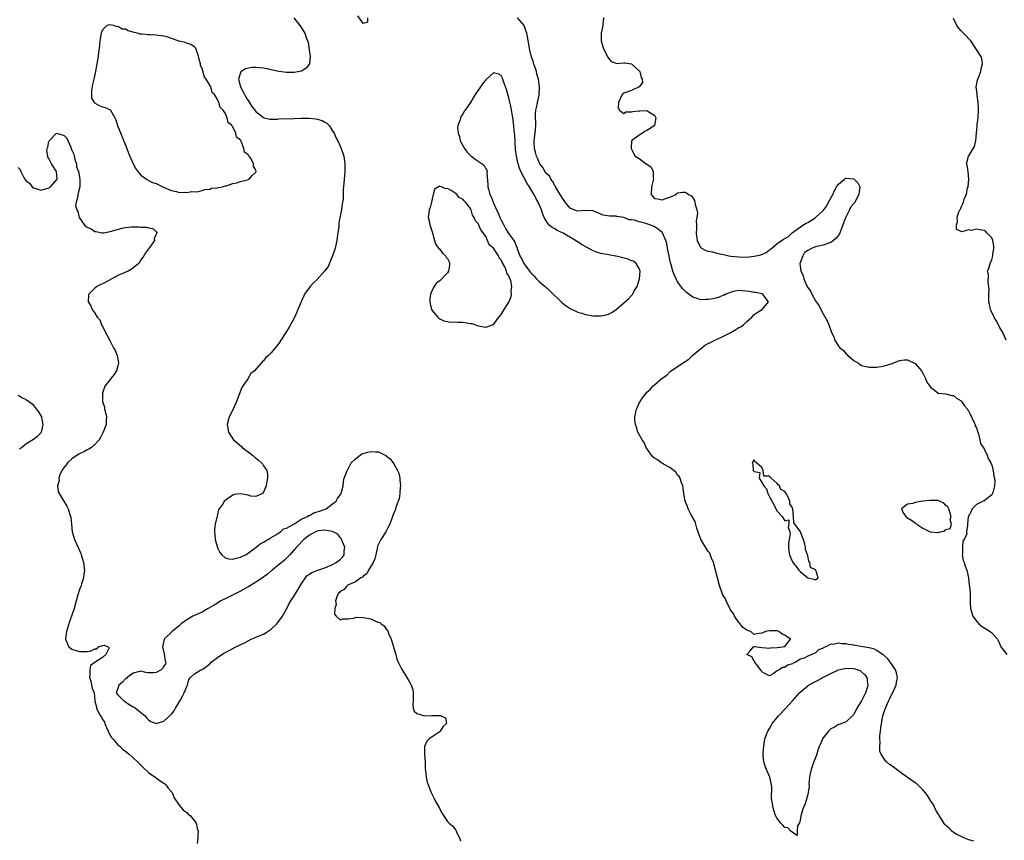
# Model space of a CAD drawing. Units: inches. Extents: x 2574000 to 2577000, y 1536000 to 1539000.
# Drawn here: x 2574351 to 2574608, y 1537077 to 1537291 of the extents above; entities that cross this region are included whole.
import ezdxf

# ---------------------------------------------------------------- set-up
doc = ezdxf.new("R2010")
doc.units = ezdxf.units.IN
doc.header["$MEASUREMENT"] = 0
doc.layers.add('LD25741536_2ft', color=125, linetype='Continuous')

msp = doc.modelspace()

# ---------------------------------------------------------------- linework, layer by layer
at = {"layer": 'LD25741536_2ft'}
for points, elevation in [([(2574422.93, 1537291), (2574424.5, 1537289), (2574424.69, 1537288.69), (2574425, 1537288.22), (2574425.74, 1537287), (2574426.12, 1537285.88), (2574426.6, 1537284.6), (2574427, 1537282), (2574427.12, 1537281), (2574426.95, 1537279), (2574426.08, 1537277.92), (2574424.86, 1537277.14), (2574424.34, 1537277), (2574423, 1537276.81), (2574422.82, 1537276.82), (2574421, 1537276.8), (2574418.99, 1537277.01), (2574417, 1537277.51), (2574416.38, 1537277.62), (2574415, 1537277.93), (2574413.99, 1537277.99), (2574413, 1537278.11), (2574411.92, 1537278.08), (2574410.28, 1537277.72), (2574409.12, 1537277), (2574409, 1537276.82), (2574408.42, 1537275), (2574409, 1537273), (2574409.72, 1537271.72), (2574410.03, 1537271), (2574410.37, 1537270.37), (2574411, 1537269.48), (2574411.3, 1537269), (2574411.93, 1537267.93), (2574412.74, 1537267), (2574413, 1537266.65), (2574415, 1537265.04), (2574415.19, 1537265), (2574416.63, 1537264.63), (2574417, 1537264.62), (2574418.65, 1537264.65), (2574419, 1537264.7), (2574423, 1537264.78), (2574424.84, 1537264.84), (2574426.85, 1537264.85), (2574428.68, 1537264.68), (2574429, 1537264.58), (2574430.27, 1537264.27), (2574431, 1537263.81), (2574431.55, 1537263.55), (2574432.15, 1537263), (2574433, 1537261.59), (2574433.39, 1537261), (2574433.87, 1537259.87), (2574434.36, 1537259), (2574435, 1537257.54), (2574435.26, 1537257), (2574435.93, 1537255), (2574436.21, 1537253), (2574436.18, 1537252.18), (2574436.18, 1537251), (2574435.95, 1537247.94), (2574435.78, 1537246.22), (2574435.77, 1537245), (2574435.73, 1537243.73), (2574435.63, 1537243), (2574435.51, 1537242.49), (2574435.31, 1537241), (2574434.91, 1537239), (2574434.63, 1537237.37), (2574434.6, 1537236.6), (2574434.41, 1537235), (2574434.23, 1537233.77), (2574434.14, 1537233), (2574433.67, 1537231), (2574433.52, 1537230.48), (2574432.95, 1537229), (2574431.82, 1537226.18), (2574430.98, 1537225.02), (2574429, 1537222.82), (2574428.07, 1537221.93), (2574427.16, 1537221), (2574425.72, 1537219), (2574425.48, 1537218.52), (2574425, 1537217.43), (2574424.8, 1537217), (2574423.98, 1537215), (2574423.72, 1537214.28), (2574423, 1537212.71), (2574421.65, 1537210.35), (2574421, 1537209.26), (2574420.81, 1537209), (2574419.52, 1537207), (2574419, 1537206.1), (2574418.06, 1537205), (2574417, 1537203.67), (2574416.28, 1537203), (2574415.58, 1537202.42), (2574415, 1537201.55), (2574414.66, 1537201.34), (2574414.38, 1537201), (2574412.62, 1537199), (2574411.71, 1537198.29), (2574410.86, 1537196.86), (2574409.36, 1537194.64), (2574407.91, 1537191), (2574407.04, 1537189), (2574406.04, 1537187), (2574405.52, 1537185), (2574405.88, 1537183), (2574406.26, 1537182.26), (2574407, 1537181.23), (2574407.14, 1537181), (2574409.24, 1537179.24), (2574409.46, 1537179), (2574411, 1537177.89), (2574412.08, 1537177), (2574413, 1537176.2), (2574413.71, 1537175.71), (2574414.47, 1537175), (2574414.71, 1537174.71), (2574415, 1537174.22), (2574415.84, 1537173), (2574416.05, 1537172.05), (2574416.06, 1537171), (2574415.87, 1537170.13), (2574415.71, 1537169), (2574415, 1537167.37), (2574414.73, 1537167), (2574413, 1537166.2), (2574411.68, 1537166.32), (2574411, 1537166.57), (2574409, 1537166.95), (2574407.3, 1537166.7), (2574407, 1537166.6), (2574405.58, 1537165.58), (2574405, 1537165.2), (2574404.87, 1537165.13), (2574404.74, 1537165), (2574404.42, 1537164.42), (2574403.4, 1537163), (2574403.25, 1537162.75), (2574403, 1537161.5), (2574402.87, 1537161.13), (2574402.84, 1537160.84), (2574402.39, 1537159), (2574402.21, 1537157.79), (2574402.21, 1537157), (2574402.32, 1537156.32), (2574402.39, 1537155), (2574402.95, 1537152.95), (2574403, 1537152.86), (2574403.57, 1537151.57), (2574404.09, 1537151), (2574405, 1537150.26), (2574405.92, 1537149.92), (2574407, 1537149.91), (2574407.86, 1537150.14), (2574409, 1537150.35), (2574410.27, 1537151), (2574411, 1537151.45), (2574413.04, 1537153), (2574414.12, 1537153.88), (2574415, 1537154.29), (2574415.41, 1537154.59), (2574416.21, 1537155), (2574417, 1537155.53), (2574418.19, 1537156.19), (2574419, 1537156.72), (2574419.45, 1537157), (2574420.2, 1537157.8), (2574421, 1537157.99), (2574422.87, 1537159), (2574423, 1537159.09), (2574423.16, 1537159.16), (2574425, 1537160.37), (2574426.55, 1537161), (2574426.77, 1537161.23), (2574427, 1537161.27), (2574428.08, 1537161.92), (2574429, 1537162.19), (2574429.58, 1537162.42), (2574431.32, 1537163), (2574433, 1537164.33), (2574433.97, 1537165), (2574434.27, 1537165.73), (2574435, 1537166.65), (2574435.23, 1537167), (2574435.33, 1537167.33), (2574435.75, 1537169), (2574435.89, 1537170.11), (2574436.07, 1537171), (2574436.7, 1537172.7), (2574436.79, 1537173), (2574436.88, 1537173.12), (2574437, 1537173.21), (2574437.89, 1537175), (2574439, 1537176.02), (2574440.67, 1537177.33), (2574441, 1537177.41), (2574442.21, 1537177.79), (2574443, 1537177.93), (2574444.17, 1537177.83), (2574445, 1537177.84), (2574446.71, 1537177), (2574446.91, 1537176.91), (2574448.06, 1537176.06), (2574449, 1537174.73), (2574449.98, 1537173), (2574450.29, 1537172.29), (2574450.52, 1537171), (2574450.57, 1537170.57), (2574450.7, 1537169), (2574450.65, 1537168.65), (2574450.6, 1537167), (2574450.42, 1537165.58), (2574450.15, 1537165), (2574449.57, 1537163.57), (2574449.33, 1537162.67), (2574449, 1537161.86), (2574448.74, 1537161.26), (2574448.67, 1537161), (2574448.49, 1537160.49), (2574447.92, 1537159), (2574447.64, 1537158.36), (2574446.87, 1537157), (2574445.6, 1537155), (2574444.76, 1537153.24), (2574444.7, 1537153), (2574444.65, 1537152.65), (2574444.31, 1537151), (2574444.05, 1537149.95), (2574443.64, 1537149), (2574442.37, 1537147), (2574441.92, 1537146.08), (2574441, 1537145.47), (2574440.79, 1537145.21), (2574440.38, 1537145), (2574439, 1537143.95), (2574437.2, 1537143.2), (2574436.82, 1537143), (2574436.02, 1537141.98), (2574435, 1537141.41), (2574434.81, 1537141.19), (2574434.54, 1537141), (2574434.08, 1537140.08), (2574433.79, 1537139), (2574433.94, 1537138.06), (2574433.57, 1537137), (2574433.52, 1537135.52), (2574433.92, 1537135), (2574435, 1537134.04), (2574435.72, 1537134.28), (2574437, 1537134.28), (2574438.45, 1537134.45), (2574439, 1537134.65), (2574439.29, 1537134.71), (2574441, 1537134.62), (2574443, 1537134.27), (2574444.37, 1537133.63), (2574445.32, 1537133.32), (2574445.7, 1537133), (2574446.5, 1537132.5), (2574447, 1537131.65), (2574447.36, 1537131.36), (2574447.66, 1537130.34), (2574448.27, 1537129), (2574448.91, 1537127), (2574449, 1537126.62), (2574449.52, 1537125), (2574449.78, 1537123.78), (2574450.1, 1537123), (2574451, 1537121.23), (2574451.13, 1537121), (2574451.87, 1537119.87), (2574452.41, 1537119), (2574453, 1537117.98), (2574453.38, 1537117.38), (2574453.53, 1537117), (2574453.92, 1537115.92), (2574454.06, 1537115), (2574454, 1537114), (2574454.05, 1537113), (2574453.99, 1537111.99), (2574454.08, 1537111), (2574454.27, 1537110.27), (2574455, 1537109.65), (2574456.99, 1537108.99), (2574458.91, 1537109.09), (2574459, 1537109.07), (2574461.06, 1537109.06), (2574461.28, 1537109), (2574462.47, 1537108.47), (2574462.71, 1537107), (2574461.82, 1537106.18), (2574461.12, 1537105), (2574461, 1537104.88), (2574460.55, 1537104.55), (2574459, 1537103.5), (2574458.18, 1537103), (2574457.61, 1537102.39), (2574456.96, 1537101.04), (2574456.99, 1537099), (2574457.13, 1537097), (2574457.19, 1537095.19), (2574457.25, 1537094.75), (2574457.4, 1537093), (2574457.73, 1537091.73), (2574457.97, 1537091), (2574458.72, 1537089), (2574459.48, 1537087.48), (2574459.71, 1537087), (2574460.91, 1537084.91), (2574461, 1537084.69), (2574461.58, 1537083.58), (2574463, 1537081.46), (2574463.44, 1537081), (2574464.29, 1537080.29), (2574465.17, 1537079.17), (2574465.26, 1537079), (2574465.46, 1537078.54), (2574466.23, 1537077), (2574466.42, 1537076.42)], 7330), ([(2574442.13, 1537291), (2574442.11, 1537289.89), (2574441, 1537289.59), (2574439.57, 1537291.57)], 7328), ([(2574600.32, 1537076.32), (2574599, 1537076.71), (2574598.15, 1537077), (2574597.41, 1537077.41), (2574597, 1537077.52), (2574595.93, 1537078.07), (2574595, 1537078.59), (2574594.47, 1537079), (2574593.77, 1537079.77), (2574593, 1537080.43), (2574592.72, 1537080.72), (2574591.32, 1537083), (2574591.21, 1537083.21), (2574591, 1537083.5), (2574590.45, 1537084.45), (2574589.8, 1537085.8), (2574589, 1537086.95), (2574588.23, 1537088.23), (2574587.64, 1537089), (2574587, 1537089.68), (2574585.67, 1537091), (2574585.36, 1537091.36), (2574585, 1537091.56), (2574584.18, 1537092.18), (2574581.83, 1537093.83), (2574581, 1537094.37), (2574580.13, 1537095), (2574579.5, 1537095.5), (2574578.31, 1537096.31), (2574577.56, 1537097), (2574577, 1537097.65), (2574576.12, 1537099), (2574575.83, 1537099.83), (2574575.76, 1537101), (2574575.88, 1537102.12), (2574575.79, 1537103), (2574575.79, 1537103.79), (2574575.94, 1537105), (2574576.09, 1537105.91), (2574576.19, 1537107), (2574576.47, 1537108.47), (2574576.59, 1537109), (2574576.69, 1537109.31), (2574577, 1537110.35), (2574577.19, 1537110.81), (2574577.25, 1537111), (2574577.41, 1537111.41), (2574578.15, 1537113), (2574578.45, 1537113.55), (2574579, 1537114.86), (2574579.06, 1537114.94), (2574580.05, 1537117), (2574580.19, 1537117.81), (2574580.43, 1537119), (2574580.19, 1537120.19), (2574579.9, 1537121), (2574579, 1537122.32), (2574577.9, 1537123.9), (2574577, 1537124.62), (2574576.82, 1537124.82), (2574576.52, 1537125), (2574575, 1537126.06), (2574574.4, 1537126.4), (2574573, 1537126.73), (2574571.36, 1537127), (2574569.37, 1537127.37), (2574569, 1537127.42), (2574567.64, 1537127.64), (2574567, 1537127.77), (2574565.79, 1537127.79), (2574565, 1537127.97), (2574563.63, 1537127.63), (2574563, 1537127.71), (2574561.7, 1537127), (2574561.18, 1537126.82), (2574561, 1537126.67), (2574559.76, 1537126.24), (2574559, 1537125.47), (2574558.07, 1537125), (2574557, 1537124.57), (2574556.06, 1537124.06), (2574555, 1537123.82), (2574553.85, 1537123), (2574553.21, 1537122.79), (2574553, 1537122.58), (2574551.73, 1537122.27), (2574551, 1537121.66), (2574550.4, 1537121.6), (2574549.54, 1537121), (2574549, 1537120.73), (2574547.95, 1537119.95), (2574547, 1537119.46), (2574545.93, 1537119.93), (2574545, 1537120.47), (2574544.85, 1537120.85), (2574543.69, 1537122.31), (2574543.21, 1537123), (2574543.17, 1537123.17), (2574543, 1537123.26), (2574542.36, 1537124.36), (2574541.09, 1537125), (2574541.87, 1537125.87), (2574542.81, 1537127), (2574543, 1537127.08), (2574543.06, 1537127.06), (2574545, 1537126.85), (2574545.13, 1537126.87), (2574547, 1537126.68), (2574547.29, 1537126.71), (2574549, 1537126.81), (2574550.36, 1537127), (2574551, 1537127.13), (2574552.52, 1537129), (2574551, 1537130.03), (2574550.31, 1537130.31), (2574549.42, 1537131), (2574549, 1537131.14), (2574547, 1537131.19), (2574545.93, 1537131), (2574545.3, 1537130.7), (2574545, 1537130.59), (2574543.6, 1537130.4), (2574543, 1537130.25), (2574542.14, 1537131), (2574541.29, 1537131.29), (2574541, 1537131.41), (2574540.08, 1537132.08), (2574539.39, 1537133), (2574539, 1537133.37), (2574537.9, 1537135), (2574537.59, 1537135.59), (2574536.79, 1537136.79), (2574536.7, 1537137), (2574535.67, 1537139), (2574535.49, 1537139.49), (2574535, 1537140.35), (2574534.78, 1537140.78), (2574534.69, 1537141), (2574533.97, 1537143), (2574533.42, 1537145), (2574532.93, 1537147), (2574532.4, 1537149), (2574531.9, 1537150.1), (2574531.4, 1537151.4), (2574531, 1537151.91), (2574529.28, 1537154.72), (2574529.12, 1537155), (2574529.1, 1537155.1), (2574529, 1537155.28), (2574528.06, 1537157.94), (2574527.65, 1537159.65), (2574527, 1537160.69), (2574526.91, 1537160.91), (2574526.84, 1537161), (2574526.61, 1537161.39), (2574525.78, 1537163), (2574525.59, 1537163.59), (2574525.01, 1537165), (2574524.69, 1537167), (2574524.49, 1537168.49), (2574524.44, 1537169), (2574523.99, 1537170.01), (2574523.67, 1537171), (2574523.47, 1537171.47), (2574523, 1537171.8), (2574522.53, 1537172.53), (2574521, 1537173.8), (2574519.33, 1537174.67), (2574519, 1537174.87), (2574518.76, 1537175), (2574517.76, 1537175.76), (2574517, 1537176.19), (2574516.57, 1537176.57), (2574516.21, 1537177), (2574515, 1537178.75), (2574514.85, 1537179), (2574514.29, 1537180.29), (2574513.78, 1537181), (2574513, 1537182.37), (2574512.67, 1537183), (2574512.31, 1537184.31), (2574512.02, 1537185), (2574511.88, 1537186.12), (2574511.87, 1537187), (2574512.17, 1537188.17), (2574512.34, 1537189), (2574512.53, 1537189.47), (2574513, 1537190.51), (2574513.2, 1537190.8), (2574513.3, 1537191), (2574513.9, 1537191.9), (2574514.81, 1537193.19), (2574515, 1537193.41), (2574515.89, 1537194.11), (2574516.6, 1537195), (2574517, 1537195.35), (2574519, 1537197.06), (2574520.19, 1537197.81), (2574521, 1537198.69), (2574521.21, 1537198.79), (2574521.38, 1537199), (2574524.33, 1537201), (2574525.95, 1537202.05), (2574527, 1537203.05), (2574529, 1537204.74), (2574530.28, 1537205.72), (2574531, 1537206.07), (2574531.59, 1537206.41), (2574532.77, 1537207), (2574533.18, 1537207.18), (2574535, 1537208.04), (2574536.91, 1537209), (2574538.23, 1537209.77), (2574539, 1537210.24), (2574539.52, 1537210.48), (2574540.27, 1537211), (2574541, 1537211.78), (2574542.4, 1537213), (2574543, 1537213.67), (2574543.77, 1537214.23), (2574545.14, 1537215), (2574546.73, 1537217), (2574545.86, 1537218.14), (2574545.29, 1537219), (2574545.07, 1537219.07), (2574543.4, 1537219.4), (2574543, 1537219.42), (2574541.7, 1537219.7), (2574539.85, 1537219.85), (2574539, 1537219.89), (2574537.64, 1537219.64), (2574537, 1537219.54), (2574535.65, 1537219), (2574535.25, 1537218.75), (2574535, 1537218.68), (2574533.84, 1537218.16), (2574533, 1537217.96), (2574532.21, 1537217.79), (2574531, 1537217.58), (2574530.41, 1537217.59), (2574529, 1537217.54), (2574528.15, 1537217.85), (2574527, 1537218.18), (2574525.93, 1537219), (2574525.39, 1537219.39), (2574525, 1537219.72), (2574524.36, 1537220.36), (2574523, 1537222.23), (2574522.62, 1537223), (2574522.11, 1537224.11), (2574521.83, 1537225), (2574521.36, 1537226.64), (2574521.18, 1537227.18), (2574520.72, 1537229.28), (2574520.38, 1537231), (2574520.18, 1537232.18), (2574519.92, 1537233), (2574519.06, 1537235), (2574519, 1537235.06), (2574517.92, 1537235.92), (2574517, 1537236.53), (2574516.08, 1537237), (2574514.49, 1537237.51), (2574513, 1537237.84), (2574511.75, 1537238.25), (2574511, 1537238.34), (2574510.36, 1537238.36), (2574509, 1537238.93), (2574507.21, 1537239.21), (2574507, 1537239.31), (2574505.31, 1537239.31), (2574503.59, 1537239.59), (2574503, 1537239.8), (2574502.2, 1537240.2), (2574500.77, 1537240.77), (2574499, 1537240.74), (2574498.79, 1537240.79), (2574497, 1537240.58), (2574496.73, 1537240.74), (2574495.96, 1537241), (2574495, 1537241.39), (2574493.72, 1537243), (2574493.43, 1537243.43), (2574493, 1537243.97), (2574492.43, 1537245), (2574491.47, 1537246.53), (2574491.21, 1537247), (2574491.16, 1537247.16), (2574491, 1537247.33), (2574490.42, 1537248.42), (2574489.94, 1537249), (2574489.67, 1537249.67), (2574489, 1537250.26), (2574488.43, 1537251), (2574487.93, 1537251.93), (2574487.09, 1537253), (2574487, 1537253.15), (2574486.48, 1537254.48), (2574486.25, 1537255), (2574485.99, 1537255.99), (2574485.68, 1537257), (2574485.64, 1537258.36), (2574485.6, 1537259), (2574485.67, 1537259.67), (2574485.87, 1537261), (2574486.01, 1537263), (2574486.02, 1537264.02), (2574485.95, 1537265), (2574485.92, 1537266.08), (2574486.03, 1537267), (2574486.38, 1537268.38), (2574486.45, 1537269), (2574486.9, 1537270.9), (2574487.02, 1537273), (2574486.72, 1537275), (2574486.33, 1537276.33), (2574486.19, 1537277), (2574485.53, 1537279), (2574485.41, 1537279.41), (2574484.85, 1537281.15), (2574484.42, 1537283), (2574484.19, 1537284.19), (2574483.88, 1537286.12), (2574483.68, 1537287), (2574483.5, 1537287.5), (2574483.04, 1537289), (2574483, 1537289.07), (2574481.25, 1537291)], 7328), ([(2574503.77, 1537291), (2574503.61, 1537290.39), (2574503.5, 1537289), (2574503.05, 1537287), (2574503.07, 1537285), (2574503.49, 1537283.49), (2574503.66, 1537283), (2574504.43, 1537281.57), (2574504.8, 1537280.8), (2574505, 1537280.55), (2574505.66, 1537279.66), (2574507, 1537279.23), (2574507.16, 1537279.16), (2574509, 1537279.34), (2574509.27, 1537279.27), (2574511.02, 1537279.02), (2574513, 1537277.19), (2574513.14, 1537277), (2574513.51, 1537275.51), (2574513.77, 1537275), (2574513.85, 1537274.15), (2574512.99, 1537273.01), (2574511, 1537272.07), (2574509, 1537271.35), (2574508.54, 1537271), (2574508.06, 1537269.94), (2574507.61, 1537269), (2574507.54, 1537267.54), (2574507.89, 1537267), (2574509, 1537266.12), (2574509.5, 1537266.5), (2574511, 1537266.54), (2574511.37, 1537266.63), (2574513, 1537266.82), (2574513.22, 1537266.78), (2574515, 1537266.86), (2574515.52, 1537266.48), (2574517, 1537265.62), (2574517.33, 1537265), (2574517.02, 1537263), (2574515.86, 1537262.14), (2574515, 1537261.69), (2574514.53, 1537261.47), (2574513.85, 1537261), (2574513, 1537260.47), (2574511.02, 1537259), (2574510.92, 1537257.08), (2574510.95, 1537256.95), (2574511.58, 1537255.58), (2574512, 1537255), (2574513, 1537254.35), (2574514.87, 1537253), (2574514.96, 1537252.96), (2574516.12, 1537252.12), (2574516.67, 1537251), (2574516.62, 1537249.38), (2574516.74, 1537249), (2574516.7, 1537248.7), (2574516.25, 1537247), (2574516.12, 1537245), (2574516.5, 1537244.5), (2574517, 1537243.95), (2574517.82, 1537243.82), (2574519, 1537243.55), (2574519.96, 1537243.96), (2574521, 1537244.3), (2574522.62, 1537245), (2574522.76, 1537245.24), (2574523, 1537245.43), (2574524.42, 1537245.58), (2574525, 1537245.59), (2574525.37, 1537245.37), (2574525.87, 1537245), (2574526.62, 1537244.62), (2574527, 1537244.11), (2574527.42, 1537243.42), (2574527.56, 1537243), (2574527.62, 1537242.38), (2574528.04, 1537241), (2574528.21, 1537240.21), (2574528.09, 1537239), (2574527.9, 1537238.11), (2574527.95, 1537237), (2574527.98, 1537235.98), (2574527.86, 1537235), (2574527.98, 1537234.02), (2574528.14, 1537233), (2574528.4, 1537232.4), (2574529, 1537231.25), (2574529.28, 1537231), (2574530.4, 1537230.4), (2574531, 1537230.16), (2574532.02, 1537229.98), (2574533, 1537229.75), (2574533.58, 1537229.58), (2574535, 1537229.31), (2574536.39, 1537229), (2574536.91, 1537228.91), (2574539, 1537228.69), (2574541, 1537228.66), (2574543, 1537228.86), (2574544.73, 1537229.27), (2574546.14, 1537229.86), (2574547, 1537230.53), (2574547.31, 1537230.69), (2574547.64, 1537231), (2574549, 1537232.2), (2574550.67, 1537233.33), (2574551, 1537233.52), (2574551.97, 1537234.03), (2574552.91, 1537235), (2574555.75, 1537237), (2574556.55, 1537237.45), (2574557, 1537237.69), (2574558.89, 1537238.89), (2574559.03, 1537238.97), (2574561, 1537240.8), (2574561.18, 1537241), (2574561.96, 1537242.04), (2574562.44, 1537243), (2574563.51, 1537245), (2574564.01, 1537245.99), (2574564.47, 1537247), (2574565, 1537247.7), (2574566.54, 1537249), (2574566.8, 1537249.2), (2574567, 1537249.25), (2574569, 1537249.08), (2574569.06, 1537249.06), (2574569.13, 1537249), (2574570.03, 1537248.03), (2574570.57, 1537247), (2574570.37, 1537245.63), (2574570.32, 1537245), (2574569.17, 1537242.83), (2574569, 1537242.59), (2574568.24, 1537241.76), (2574567.9, 1537241), (2574567, 1537239.22), (2574566.9, 1537239), (2574566.87, 1537238.87), (2574565.38, 1537235), (2574565.28, 1537234.72), (2574565, 1537234.34), (2574564.38, 1537233.62), (2574563.71, 1537233), (2574563, 1537232.44), (2574561, 1537231.77), (2574559.37, 1537231.37), (2574559, 1537231.33), (2574558.14, 1537231), (2574557, 1537230.39), (2574556.15, 1537229.85), (2574555.68, 1537229), (2574555, 1537227.18), (2574554.95, 1537227), (2574555.15, 1537225), (2574555.8, 1537223.8), (2574555.96, 1537223), (2574556.67, 1537221.33), (2574557, 1537220.71), (2574557.73, 1537219.73), (2574558.02, 1537219), (2574559, 1537217.27), (2574559.94, 1537215.94), (2574560.4, 1537215), (2574561, 1537213.86), (2574562.05, 1537212.05), (2574562.45, 1537211), (2574563, 1537209.5), (2574563.22, 1537209), (2574563.83, 1537207.82), (2574564.06, 1537207), (2574565, 1537205.4), (2574565.22, 1537205.22), (2574565.33, 1537205), (2574566.32, 1537204.32), (2574567, 1537203.38), (2574567.27, 1537203.27), (2574567.47, 1537203), (2574569, 1537201.71), (2574570.23, 1537201), (2574570.67, 1537200.67), (2574571, 1537200.39), (2574573, 1537199.93), (2574573.91, 1537199.91), (2574575, 1537199.98), (2574576.11, 1537200.11), (2574577, 1537200.26), (2574579, 1537200.9), (2574580.49, 1537201.51), (2574581, 1537201.69), (2574582.18, 1537201.82), (2574583, 1537201.82), (2574584.85, 1537201), (2574585, 1537200.92), (2574586.64, 1537199), (2574587, 1537198.4), (2574587.75, 1537197), (2574588.07, 1537196.07), (2574588.81, 1537195), (2574589, 1537194.69), (2574589.99, 1537194.01), (2574591, 1537193.2), (2574593, 1537192.99), (2574594.55, 1537192.55), (2574595, 1537192.53), (2574595.83, 1537191.83), (2574597, 1537191.13), (2574597.12, 1537191), (2574597.85, 1537189.85), (2574598.63, 1537189), (2574598.75, 1537188.75), (2574599, 1537188.45), (2574599.46, 1537187.46), (2574599.75, 1537187), (2574600.45, 1537185.55), (2574600.65, 1537185), (2574600.68, 1537184.68), (2574601, 1537184.09), (2574601.24, 1537183.24), (2574601.36, 1537183), (2574601.57, 1537182.43), (2574601.9, 1537181), (2574602.06, 1537180.06), (2574603, 1537178.67), (2574603.82, 1537177), (2574604.09, 1537176.09), (2574604.77, 1537175), (2574605, 1537174.39), (2574605.25, 1537173.25), (2574605.33, 1537173), (2574605.54, 1537171.54), (2574605.7, 1537171), (2574605.78, 1537170.22), (2574605.75, 1537169), (2574605.25, 1537167.25), (2574605.21, 1537167), (2574605, 1537166.61), (2574603, 1537165.08), (2574602.92, 1537165.08), (2574602.74, 1537165), (2574601, 1537164.12), (2574599.88, 1537163), (2574599.66, 1537162.34), (2574598.88, 1537160.88), (2574598.63, 1537159), (2574598.63, 1537158.63), (2574598.44, 1537157), (2574598.47, 1537156.47), (2574597.77, 1537155), (2574597.46, 1537154.54), (2574597.33, 1537153), (2574597.35, 1537151.35), (2574597.31, 1537151), (2574597.56, 1537149.56), (2574597.77, 1537149), (2574598.03, 1537148.03), (2574598.53, 1537147), (2574598.95, 1537145), (2574599.13, 1537143.13), (2574599.2, 1537142.8), (2574599.4, 1537141), (2574599.38, 1537139), (2574599.35, 1537138.65), (2574599.43, 1537137), (2574600.03, 1537135), (2574601, 1537133.67), (2574601.65, 1537133), (2574602.36, 1537132.36), (2574603.6, 1537131.6), (2574604.62, 1537131), (2574605, 1537130.63), (2574606.53, 1537129), (2574606.7, 1537128.7), (2574607, 1537127.9), (2574607.28, 1537127.28), (2574607.38, 1537127), (2574608.93, 1537125)], 7326), ([(2574608.74, 1537207), (2574608.24, 1537208.24), (2574607.9, 1537209), (2574607, 1537210.38), (2574606.73, 1537211), (2574606.13, 1537212.13), (2574605.62, 1537213), (2574605.43, 1537213.43), (2574605, 1537214.22), (2574604.67, 1537215), (2574604.38, 1537216.38), (2574604.27, 1537217), (2574604.27, 1537217.73), (2574604.25, 1537219), (2574604.32, 1537220.32), (2574604.28, 1537221), (2574604.04, 1537221.96), (2574604.11, 1537224.11), (2574603.85, 1537225), (2574604.24, 1537225.76), (2574604.55, 1537227), (2574605, 1537227.92), (2574605.26, 1537229), (2574605.28, 1537229.28), (2574605.56, 1537231), (2574605.52, 1537231.52), (2574605.32, 1537233), (2574605, 1537233.69), (2574603.74, 1537235), (2574603.37, 1537235.37), (2574603, 1537235.57), (2574601.76, 1537235.76), (2574601, 1537235.91), (2574599.61, 1537235.61), (2574599, 1537235.72), (2574597.2, 1537235.2), (2574597, 1537235.33), (2574595.83, 1537235.83), (2574595.8, 1537237), (2574596.06, 1537237.94), (2574595.99, 1537239), (2574596.44, 1537240.44), (2574596.68, 1537241), (2574596.83, 1537241.17), (2574597, 1537241.65), (2574597.48, 1537242.52), (2574597.63, 1537243), (2574597.83, 1537243.83), (2574598.4, 1537245), (2574598.7, 1537246.71), (2574598.82, 1537247), (2574598.99, 1537249), (2574598.82, 1537251), (2574598.58, 1537252.58), (2574598.4, 1537253), (2574598.91, 1537255), (2574599, 1537255.09), (2574600.53, 1537257.47), (2574600.84, 1537259), (2574601.01, 1537261), (2574601.21, 1537262.79), (2574601.23, 1537263.23), (2574601.44, 1537265), (2574601.5, 1537267), (2574601.54, 1537267.54), (2574601.43, 1537269), (2574601.16, 1537270.84), (2574601.2, 1537271.2), (2574601, 1537272.46), (2574600.93, 1537273.07), (2574601.24, 1537274.75), (2574601.34, 1537275), (2574601.61, 1537275.61), (2574602.15, 1537277), (2574602.23, 1537277.77), (2574602.59, 1537279), (2574602.39, 1537280.39), (2574602.19, 1537281), (2574601, 1537282.78), (2574600.88, 1537283), (2574599.51, 1537285), (2574599, 1537285.6), (2574598.33, 1537286.33), (2574597.63, 1537287), (2574597, 1537287.67), (2574596.37, 1537288.37), (2574595.85, 1537289), (2574595, 1537290.83)], 7324), ([(2574351, 1537251.97), (2574351.47, 1537251.47), (2574351.66, 1537251), (2574352.39, 1537249.61), (2574352.74, 1537249), (2574352.84, 1537248.84), (2574353, 1537248.62), (2574353.91, 1537247.91), (2574354.62, 1537247), (2574355, 1537246.71), (2574357, 1537246.1), (2574359.2, 1537246.8), (2574359.45, 1537247), (2574361.11, 1537249), (2574360.96, 1537251), (2574359.71, 1537253), (2574359, 1537254.34), (2574358.7, 1537254.7), (2574358.68, 1537255), (2574358.47, 1537256.47), (2574358.58, 1537257), (2574358.72, 1537257.28), (2574359, 1537258.77), (2574359.07, 1537259), (2574361, 1537260.93), (2574362.49, 1537260.49), (2574363, 1537260.31), (2574363.64, 1537259.64), (2574364.69, 1537257.31), (2574364.81, 1537257), (2574364.83, 1537256.83), (2574365, 1537256.56), (2574365.47, 1537255.47), (2574365.6, 1537255), (2574365.84, 1537253.84), (2574366.16, 1537253), (2574366.19, 1537252.19), (2574366.68, 1537251), (2574367.03, 1537249), (2574367.03, 1537247.03), (2574367.05, 1537246.95), (2574366.56, 1537245), (2574366.56, 1537244.56), (2574366.08, 1537243), (2574365.95, 1537242.05), (2574366.24, 1537241), (2574366.57, 1537240.57), (2574366.87, 1537239), (2574368.25, 1537237), (2574369, 1537236.41), (2574369.98, 1537235.98), (2574371, 1537235.36), (2574371.32, 1537235.32), (2574372.81, 1537235), (2574373, 1537234.98), (2574373.23, 1537235), (2574375, 1537235.29), (2574378.15, 1537236.15), (2574379, 1537236.35), (2574380.52, 1537236.52), (2574381, 1537236.54), (2574382.54, 1537236.54), (2574383, 1537236.42), (2574384.48, 1537236.48), (2574385, 1537236.24), (2574386.14, 1537236.14), (2574387.14, 1537235.14), (2574387.18, 1537235), (2574387.1, 1537234.9), (2574387, 1537234.52), (2574386.44, 1537233.56), (2574386.53, 1537233), (2574385.48, 1537231.48), (2574384.21, 1537229.79), (2574383.74, 1537229), (2574383, 1537227.9), (2574382.43, 1537227), (2574381, 1537225.83), (2574380.51, 1537225.49), (2574379.66, 1537225), (2574377, 1537223.82), (2574375.41, 1537223), (2574374.47, 1537222.47), (2574373, 1537221.68), (2574372.51, 1537221.49), (2574371.53, 1537221), (2574371, 1537220.58), (2574369.38, 1537219), (2574369.3, 1537218.7), (2574369.2, 1537217), (2574369.97, 1537215.97), (2574370.24, 1537215), (2574371, 1537214.04), (2574371.6, 1537213), (2574372.24, 1537212.24), (2574372.74, 1537211), (2574373, 1537210.52), (2574374.17, 1537208.17), (2574374.87, 1537206.87), (2574375, 1537206.71), (2574375.86, 1537205), (2574376.3, 1537204.3), (2574376.8, 1537203), (2574377, 1537202.1), (2574377.15, 1537201), (2574377, 1537200.29), (2574376.6, 1537199), (2574375.98, 1537198.02), (2574375.17, 1537197), (2574375, 1537196.73), (2574373.55, 1537195), (2574373, 1537193.17), (2574372.95, 1537193.05), (2574373.02, 1537191), (2574373.47, 1537189.47), (2574373.54, 1537189), (2574373.89, 1537187.89), (2574374.04, 1537187), (2574373.95, 1537186.05), (2574373.93, 1537185), (2574373.18, 1537183), (2574372.43, 1537181.57), (2574372.08, 1537181), (2574371, 1537179.73), (2574370.12, 1537179), (2574369.44, 1537178.56), (2574369, 1537178.36), (2574368.13, 1537177.87), (2574367, 1537177.38), (2574366.78, 1537177.22), (2574366.41, 1537177), (2574365, 1537176), (2574363.83, 1537175), (2574363.51, 1537174.49), (2574363, 1537173.88), (2574362.66, 1537173.34), (2574362.37, 1537173), (2574361.85, 1537171.85), (2574361.6, 1537171), (2574361.63, 1537170.37), (2574361.2, 1537169), (2574361.43, 1537167.43), (2574361.64, 1537167), (2574362.71, 1537165.29), (2574363.67, 1537163.67), (2574364.04, 1537163), (2574364.48, 1537161.52), (2574364.66, 1537161), (2574364.72, 1537160.72), (2574364.85, 1537159), (2574365.05, 1537157), (2574365.64, 1537155), (2574366.7, 1537152.7), (2574367.31, 1537151.31), (2574367.43, 1537151), (2574368.02, 1537149), (2574368.24, 1537147), (2574368.14, 1537145.86), (2574367.99, 1537145), (2574367.48, 1537143.48), (2574367.29, 1537142.71), (2574367, 1537141.92), (2574366.53, 1537140.53), (2574366.12, 1537139), (2574365.55, 1537137), (2574364.92, 1537135), (2574364.38, 1537133.62), (2574363.84, 1537131.84), (2574363.55, 1537131), (2574363.5, 1537130.5), (2574363.29, 1537129), (2574363.81, 1537127.81), (2574364.19, 1537127), (2574365, 1537126.4), (2574366.09, 1537126.09), (2574367, 1537125.81), (2574368.24, 1537125.76), (2574369, 1537125.82), (2574370.01, 1537125.99), (2574371, 1537126.53), (2574371.53, 1537126.47), (2574371.92, 1537127), (2574373, 1537127.35), (2574373.41, 1537127.41), (2574374.45, 1537127), (2574374.72, 1537126.72), (2574373.88, 1537125), (2574373, 1537124.27), (2574371.03, 1537122.97), (2574369.83, 1537122.17), (2574369.71, 1537121), (2574369.66, 1537119.66), (2574369.57, 1537119), (2574369.9, 1537118.1), (2574370.14, 1537117), (2574370.26, 1537116.26), (2574370.8, 1537115), (2574370.96, 1537112.96), (2574371, 1537112.73), (2574371.38, 1537111.38), (2574371.41, 1537111), (2574371.76, 1537110.24), (2574372.46, 1537109), (2574372.69, 1537108.69), (2574373, 1537108.1), (2574373.48, 1537107.48), (2574373.6, 1537107), (2574374.04, 1537105.96), (2574374.5, 1537105), (2574374.59, 1537104.59), (2574375.35, 1537103.35), (2574375.64, 1537103), (2574377, 1537101.47), (2574377.59, 1537101), (2574378.28, 1537100.28), (2574379, 1537099.78), (2574379.95, 1537099), (2574381, 1537098.07), (2574382.14, 1537097), (2574382.57, 1537096.57), (2574383, 1537096.19), (2574383.58, 1537095.58), (2574385, 1537094.28), (2574386.74, 1537093), (2574386.88, 1537092.88), (2574387, 1537092.82), (2574388.04, 1537092.04), (2574389, 1537091.45), (2574389.25, 1537091.25), (2574389.48, 1537091), (2574390.13, 1537090.13), (2574391, 1537089.17), (2574391.12, 1537089), (2574391.66, 1537087.66), (2574393, 1537085.7), (2574394.2, 1537084.2), (2574395, 1537083.79), (2574395.37, 1537083.37), (2574395.85, 1537083), (2574397, 1537081.67), (2574397.41, 1537081), (2574397.66, 1537079.66), (2574397.92, 1537079), (2574397.83, 1537077.83), (2574397.81, 1537077), (2574397.69, 1537075.69)], 7332), ([(2574351.36, 1537178.64), (2574351.81, 1537179), (2574353, 1537179.91), (2574355, 1537181.16), (2574356.05, 1537181.95), (2574357, 1537182.92), (2574357.06, 1537183), (2574357.48, 1537185), (2574357.15, 1537186.85), (2574357.12, 1537187), (2574357, 1537187.26), (2574356.33, 1537188.33), (2574355.87, 1537189), (2574355, 1537190.07), (2574353.64, 1537191), (2574353.24, 1537191.24), (2574353, 1537191.53), (2574351.96, 1537191.96), (2574351, 1537192.57)], 7334)]:
    msp.add_lwpolyline(points, dxfattribs=dict(at, elevation=elevation))
for points, elevation in [([(2574409.03, 1537259.03), (2574409, 1537259.1), (2574407.91, 1537259.91), (2574407.73, 1537261), (2574407, 1537262.65), (2574406.78, 1537262.78), (2574406.76, 1537263), (2574405.78, 1537263.78), (2574405.53, 1537265), (2574405, 1537266.16), (2574404.43, 1537267), (2574403.66, 1537267.66), (2574403.35, 1537269), (2574403, 1537269.75), (2574402.17, 1537271), (2574401.56, 1537271.57), (2574401.21, 1537273), (2574401, 1537273.46), (2574400, 1537275), (2574399.57, 1537275.57), (2574399, 1537277.84), (2574398.57, 1537278.57), (2574398.51, 1537279), (2574398.17, 1537280.17), (2574398.05, 1537281), (2574397.36, 1537283), (2574397.23, 1537283.23), (2574397, 1537283.47), (2574396.04, 1537284.04), (2574395, 1537284.46), (2574394.58, 1537284.58), (2574393, 1537284.97), (2574391, 1537285.65), (2574390.01, 1537286.01), (2574389, 1537286.24), (2574387.59, 1537286.41), (2574387, 1537286.5), (2574385.41, 1537286.59), (2574385, 1537286.58), (2574383.2, 1537286.8), (2574382.76, 1537286.76), (2574382.12, 1537287), (2574381.23, 1537287.23), (2574381, 1537287.33), (2574379.64, 1537287.64), (2574379, 1537288.06), (2574378.09, 1537288.09), (2574377, 1537288.79), (2574376.7, 1537288.7), (2574375.94, 1537289), (2574374.75, 1537289.25), (2574374.12, 1537289), (2574373, 1537287.95), (2574372.62, 1537287), (2574372.32, 1537285), (2574372.07, 1537283), (2574371.93, 1537282.07), (2574371.83, 1537281), (2574371.49, 1537279), (2574371.39, 1537278.61), (2574371.19, 1537277), (2574370.68, 1537275), (2574370.38, 1537273.62), (2574370.1, 1537272.1), (2574370.1, 1537270.1), (2574370.78, 1537269), (2574370.85, 1537268.85), (2574372.14, 1537268.14), (2574373, 1537267.83), (2574373.69, 1537267.69), (2574375.03, 1537267.03), (2574375.06, 1537267), (2574376.2, 1537265), (2574376.44, 1537264.44), (2574376.92, 1537263), (2574379.32, 1537257), (2574379.74, 1537255.74), (2574380.94, 1537252.94), (2574381.67, 1537251.67), (2574382.16, 1537251), (2574383, 1537249.97), (2574384.46, 1537249), (2574384.8, 1537248.8), (2574385, 1537248.64), (2574386.06, 1537248.06), (2574387, 1537247.8), (2574388.75, 1537247), (2574390.25, 1537246.25), (2574391, 1537245.98), (2574392.25, 1537245.75), (2574393, 1537245.48), (2574394.41, 1537245.58), (2574395, 1537245.46), (2574396.27, 1537245.73), (2574397.62, 1537245.62), (2574399, 1537245.97), (2574399.72, 1537246.28), (2574401, 1537246.36), (2574401.42, 1537246.58), (2574403, 1537246.72), (2574403.19, 1537246.81), (2574404.28, 1537247), (2574405, 1537247.23), (2574405.26, 1537247.26), (2574407, 1537247.82), (2574407.98, 1537247.98), (2574409, 1537248.37), (2574410.82, 1537248.82), (2574411.21, 1537249), (2574412.07, 1537249.93), (2574413, 1537250.82), (2574413.08, 1537251), (2574413, 1537251.31), (2574412.37, 1537252.37), (2574412.37, 1537253), (2574411.76, 1537254.24), (2574411.21, 1537255), (2574411.1, 1537255.1), (2574411, 1537255.35), (2574410.03, 1537256.03), (2574409.89, 1537257), (2574409.14, 1537258.86)], 7332), ([(2574467.39, 1537257), (2574468.08, 1537256.08), (2574469.08, 1537255.08), (2574470.2, 1537254.2), (2574471, 1537253.69), (2574472.02, 1537253), (2574472.54, 1537252.54), (2574473, 1537251.66), (2574473.27, 1537251.27), (2574473.31, 1537251), (2574473.28, 1537250.72), (2574473.49, 1537247.49), (2574473.49, 1537247), (2574473.65, 1537246.35), (2574474.07, 1537245), (2574474.35, 1537244.35), (2574474.9, 1537243), (2574475.8, 1537241), (2574476.18, 1537240.18), (2574476.66, 1537239), (2574477, 1537238.27), (2574477.46, 1537237.46), (2574477.66, 1537237), (2574478.13, 1537236.13), (2574478.8, 1537235), (2574479, 1537234.68), (2574480.26, 1537233), (2574480.56, 1537232.56), (2574481, 1537231.35), (2574481.14, 1537231.14), (2574481.15, 1537231), (2574481.21, 1537230.79), (2574481.9, 1537229), (2574482.28, 1537228.28), (2574482.91, 1537227), (2574483, 1537226.86), (2574484.43, 1537225), (2574484.66, 1537224.66), (2574485, 1537224.25), (2574485.63, 1537223.63), (2574486.24, 1537223), (2574486.59, 1537222.59), (2574487, 1537222.22), (2574488.45, 1537221), (2574488.73, 1537220.73), (2574489, 1537220.52), (2574489.79, 1537219.79), (2574492.82, 1537216.82), (2574493.95, 1537215.95), (2574495, 1537215.28), (2574495.54, 1537215), (2574497, 1537214.3), (2574498.01, 1537213.99), (2574499, 1537213.67), (2574501, 1537213.34), (2574501.36, 1537213.36), (2574503, 1537213.34), (2574504.4, 1537213.6), (2574505, 1537213.8), (2574505.84, 1537214.16), (2574507, 1537215.01), (2574509, 1537216.71), (2574510.22, 1537217.78), (2574511, 1537218.64), (2574511.19, 1537218.81), (2574511.31, 1537219), (2574511.65, 1537219.65), (2574512.44, 1537221), (2574513, 1537222.75), (2574513.09, 1537223), (2574513.27, 1537225), (2574513, 1537225.67), (2574512.2, 1537227), (2574511.56, 1537227.56), (2574511, 1537227.71), (2574510.12, 1537228.12), (2574507, 1537228.85), (2574506.86, 1537228.86), (2574505, 1537229.22), (2574503, 1537229.61), (2574501.91, 1537229.91), (2574501, 1537230.28), (2574499.22, 1537231.22), (2574497.96, 1537231.96), (2574497, 1537232.6), (2574496.74, 1537232.74), (2574496.37, 1537233), (2574493.14, 1537234.86), (2574491.61, 1537235.61), (2574491, 1537236.04), (2574490.33, 1537236.33), (2574489.54, 1537237), (2574489, 1537237.65), (2574488.22, 1537239), (2574487.84, 1537239.84), (2574487.49, 1537241), (2574486.63, 1537243), (2574486.05, 1537244.05), (2574485.59, 1537245), (2574485.35, 1537245.35), (2574484.38, 1537247), (2574483.8, 1537247.8), (2574483, 1537249.28), (2574482.14, 1537251), (2574481.81, 1537251.81), (2574481.47, 1537253), (2574481.01, 1537255), (2574480.73, 1537256.73), (2574480.55, 1537260.55), (2574480.43, 1537261.57), (2574480.3, 1537263), (2574480.02, 1537265), (2574479.57, 1537267.57), (2574479, 1537270.15), (2574478.37, 1537272.37), (2574477.59, 1537274.41), (2574477.32, 1537275.32), (2574477, 1537276), (2574476.35, 1537276.35), (2574475, 1537276.73), (2574473, 1537274.87), (2574472.14, 1537273.86), (2574471.62, 1537273), (2574470.23, 1537271), (2574468.99, 1537268.99), (2574467.61, 1537267), (2574467.34, 1537266.66), (2574467, 1537265.95), (2574466.57, 1537265.43), (2574466.4, 1537265), (2574466.24, 1537264.24), (2574465.73, 1537263), (2574465.64, 1537262.36), (2574465.76, 1537261), (2574466.09, 1537260.09), (2574466.32, 1537259)], 7330), ([(2574475, 1537211.04), (2574476.43, 1537213), (2574477, 1537213.63), (2574477.8, 1537215), (2574479, 1537216.88), (2574479.63, 1537218.37), (2574479.71, 1537219), (2574479.65, 1537219.65), (2574479.82, 1537221), (2574479.55, 1537222.45), (2574479.34, 1537223), (2574479.2, 1537223.2), (2574479, 1537223.79), (2574478.49, 1537224.49), (2574478.37, 1537225), (2574477.93, 1537226.07), (2574477.4, 1537227), (2574477.25, 1537227.25), (2574477, 1537227.92), (2574476.49, 1537228.49), (2574476.27, 1537229), (2574475, 1537230.93), (2574473.88, 1537231.88), (2574473.44, 1537233), (2574473, 1537233.98), (2574472.34, 1537235), (2574471.72, 1537235.72), (2574471.21, 1537237), (2574471, 1537237.41), (2574470.2, 1537238.2), (2574469.94, 1537239), (2574469.55, 1537239.55), (2574469.13, 1537241), (2574469, 1537241.29), (2574467.65, 1537243), (2574467.3, 1537243.3), (2574467, 1537243.79), (2574466.12, 1537244.12), (2574465.39, 1537245), (2574465, 1537245.32), (2574463.96, 1537246.04), (2574463, 1537246.55), (2574462.44, 1537246.44), (2574461.4, 1537247), (2574461.06, 1537247.06), (2574461, 1537247.11), (2574460.65, 1537247), (2574459.63, 1537246.37), (2574459, 1537243.8), (2574458.84, 1537243), (2574458.43, 1537241.57), (2574458.25, 1537241), (2574458.11, 1537240.11), (2574457.99, 1537239), (2574458.28, 1537237.72), (2574458.39, 1537237), (2574458.53, 1537236.53), (2574459, 1537235.23), (2574459.6, 1537233), (2574459.96, 1537231.96), (2574460.66, 1537231), (2574461, 1537230.68), (2574461.7, 1537229.7), (2574462.43, 1537229), (2574462.64, 1537228.64), (2574463, 1537228.25), (2574463.4, 1537227.4), (2574463.54, 1537227), (2574463.48, 1537226.52), (2574463.27, 1537225), (2574463, 1537224.54), (2574461, 1537222.46), (2574460.11, 1537221.89), (2574459.52, 1537221), (2574459, 1537220.04), (2574458.53, 1537219), (2574458.36, 1537217.64), (2574458.35, 1537217), (2574458.43, 1537216.43), (2574458.83, 1537215), (2574459, 1537214.7), (2574460.43, 1537213), (2574460.71, 1537212.71), (2574461, 1537212.56), (2574462, 1537212), (2574463, 1537211.86), (2574463.7, 1537211.7), (2574465, 1537211.73), (2574465.69, 1537211.69), (2574467, 1537211.66), (2574467.63, 1537211.63), (2574469, 1537211.36), (2574469.31, 1537211.31), (2574470.83, 1537210.83), (2574471, 1537210.73), (2574473, 1537210.37)], 7328), ([(2574553.05, 1537163.05), (2574553, 1537163.24), (2574552.3, 1537164.3), (2574552.35, 1537165), (2574551.81, 1537166.19), (2574551.35, 1537167), (2574551, 1537167.48), (2574550, 1537168), (2574549.59, 1537169), (2574549.27, 1537169.27), (2574549, 1537169.63), (2574547.47, 1537171), (2574547.2, 1537171.2), (2574547, 1537171.52), (2574545.53, 1537171.53), (2574545.39, 1537173), (2574545, 1537173.77), (2574543.58, 1537175), (2574543.28, 1537175.28), (2574543, 1537175.81), (2574542.51, 1537175), (2574542.65, 1537174.65), (2574542.78, 1537173), (2574543, 1537172.76), (2574544.46, 1537172.46), (2574544.29, 1537171), (2574545, 1537169.9), (2574545.53, 1537169), (2574546.23, 1537168.23), (2574546.55, 1537167), (2574547, 1537166.12), (2574548.11, 1537164.11), (2574548.64, 1537163), (2574549, 1537162.39), (2574550.28, 1537161), (2574550.58, 1537160.58), (2574551, 1537159.84), (2574552.09, 1537160.09), (2574552.07, 1537159), (2574551.88, 1537158.12), (2574552.3, 1537157), (2574552.36, 1537156.36), (2574552.12, 1537155), (2574551.99, 1537154.01), (2574551.99, 1537153), (2574552.07, 1537152.07), (2574552.22, 1537151), (2574553, 1537149.15), (2574553.1, 1537149), (2574553.99, 1537147.99), (2574554.65, 1537147), (2574555, 1537146.63), (2574556.98, 1537145.02), (2574557.02, 1537145), (2574558.66, 1537144.66), (2574559, 1537144.45), (2574559.73, 1537145), (2574559.22, 1537146.78), (2574559, 1537147.09), (2574557.72, 1537147.72), (2574557.55, 1537149), (2574557.31, 1537149.31), (2574557, 1537150.77), (2574556.91, 1537151), (2574556.43, 1537152.43), (2574556.43, 1537153), (2574556.21, 1537153.79), (2574555.84, 1537155), (2574555.6, 1537155.6), (2574555, 1537157.18), (2574553.33, 1537159.33), (2574553.31, 1537161), (2574553.12, 1537162.88)], 7328), ([(2574593.52, 1537163.52), (2574593, 1537163.9), (2574592.49, 1537164.49), (2574591.35, 1537165), (2574591, 1537165.13), (2574589.2, 1537165.2), (2574588.81, 1537165.19), (2574587, 1537164.96), (2574585, 1537164.66), (2574584.43, 1537164.43), (2574583, 1537164.22), (2574581.45, 1537163), (2574581.83, 1537162.17), (2574582.54, 1537161), (2574582.79, 1537160.79), (2574583, 1537160.68), (2574584.04, 1537160.04), (2574585, 1537159.37), (2574585.23, 1537159.23), (2574585.48, 1537159), (2574587, 1537157.93), (2574588.94, 1537157), (2574589, 1537156.96), (2574590.84, 1537156.84), (2574591, 1537156.81), (2574591.58, 1537157), (2574592.72, 1537157.28), (2574593, 1537157.63), (2574594.12, 1537157.88), (2574594.46, 1537159), (2574594.17, 1537160.17), (2574594.4, 1537161), (2574594.14, 1537161.86), (2574593.77, 1537163)], 7326), ([(2574395, 1537116.66), (2574395.18, 1537117), (2574395.5, 1537118.5), (2574395.95, 1537119), (2574397, 1537119.99), (2574398.62, 1537121), (2574399, 1537121.14), (2574400.1, 1537121.9), (2574401, 1537122.61), (2574401.36, 1537123), (2574403, 1537124.23), (2574404.61, 1537125.39), (2574406.16, 1537126.16), (2574407, 1537126.6), (2574407.28, 1537126.72), (2574407.81, 1537127), (2574410.18, 1537128.18), (2574411.74, 1537129), (2574412.61, 1537129.39), (2574413, 1537129.5), (2574415, 1537130.34), (2574415.44, 1537130.56), (2574417, 1537131.6), (2574418.48, 1537133), (2574419.98, 1537135), (2574421.08, 1537137), (2574421.68, 1537138.32), (2574422.09, 1537139), (2574423, 1537140.33), (2574423.39, 1537141), (2574425, 1537143.61), (2574425.97, 1537145), (2574426.37, 1537145.63), (2574427, 1537145.97), (2574427.6, 1537146.4), (2574429.17, 1537147), (2574431, 1537147.65), (2574433, 1537148.51), (2574433.95, 1537149), (2574434.59, 1537149.41), (2574435, 1537149.81), (2574435.63, 1537150.37), (2574436.03, 1537151), (2574436.04, 1537152.04), (2574436.19, 1537153), (2574435.57, 1537154.43), (2574435.26, 1537155.26), (2574435, 1537155.49), (2574434.35, 1537156.35), (2574433.16, 1537157), (2574433, 1537157.07), (2574432.93, 1537157.07), (2574431, 1537157.43), (2574429.22, 1537157.22), (2574429, 1537157.18), (2574428.56, 1537157), (2574427, 1537156.17), (2574425.48, 1537155), (2574425.27, 1537154.73), (2574425, 1537154.47), (2574424.3, 1537153.7), (2574423.57, 1537153), (2574423, 1537152.27), (2574421.83, 1537151), (2574420.43, 1537149.57), (2574417.23, 1537147), (2574417.12, 1537146.88), (2574417, 1537146.81), (2574416.05, 1537145.95), (2574414.75, 1537145), (2574413, 1537143.83), (2574411.62, 1537143), (2574411.25, 1537142.75), (2574411, 1537142.64), (2574409, 1537141.55), (2574408.62, 1537141.38), (2574407.94, 1537141), (2574406.04, 1537140.04), (2574405, 1537139.55), (2574403.89, 1537139), (2574403, 1537138.41), (2574402.12, 1537137.88), (2574400.59, 1537137), (2574399, 1537136.04), (2574397.34, 1537135.34), (2574396.59, 1537135), (2574395, 1537134.08), (2574394.35, 1537133.65), (2574393.52, 1537133), (2574393, 1537132.51), (2574391.19, 1537131), (2574389.1, 1537129), (2574388.61, 1537127), (2574389, 1537125.56), (2574389.09, 1537125.09), (2574389.33, 1537123.33), (2574389.47, 1537123), (2574389.45, 1537122.55), (2574389, 1537121.95), (2574388.64, 1537121.36), (2574388.25, 1537121), (2574387, 1537120.34), (2574386.22, 1537120.22), (2574385, 1537120.2), (2574384.3, 1537120.3), (2574383, 1537120.68), (2574382.61, 1537120.61), (2574381, 1537120.13), (2574379.4, 1537119), (2574379.21, 1537118.79), (2574379, 1537118.65), (2574378.2, 1537117.8), (2574377.21, 1537117), (2574377, 1537116.12), (2574376.54, 1537115), (2574377, 1537114.48), (2574378.73, 1537112.73), (2574379, 1537112.66), (2574379.94, 1537111.94), (2574381, 1537111.39), (2574381.25, 1537111.25), (2574381.6, 1537111), (2574382.37, 1537110.37), (2574383, 1537109.92), (2574384.09, 1537109), (2574384.49, 1537108.49), (2574385, 1537107.96), (2574385.58, 1537107.58), (2574387, 1537106.99), (2574389, 1537107.65), (2574391, 1537109.47), (2574391.69, 1537110.31), (2574392.01, 1537111), (2574393, 1537112.55), (2574393.23, 1537113), (2574393.87, 1537114.13), (2574394.31, 1537115)], 7332), ([(2574545.38, 1537099.38), (2574545.49, 1537101), (2574545.68, 1537102.32), (2574545.83, 1537103), (2574546.54, 1537105), (2574546.71, 1537105.29), (2574547, 1537105.72), (2574547.48, 1537106.52), (2574547.72, 1537107), (2574549, 1537108.6), (2574549.34, 1537109), (2574551.31, 1537111), (2574553, 1537112.9), (2574554.8, 1537115), (2574555, 1537115.2), (2574557, 1537116.87), (2574557.2, 1537117), (2574559, 1537118), (2574559.69, 1537118.31), (2574561.06, 1537119.06), (2574563, 1537120.07), (2574564.99, 1537120.99), (2574567, 1537121.45), (2574569, 1537121.36), (2574570.11, 1537121), (2574570.72, 1537120.72), (2574571, 1537120.52), (2574571.81, 1537119.81), (2574572.42, 1537119), (2574572.58, 1537117.42), (2574572.67, 1537117), (2574572.55, 1537116.55), (2574572.05, 1537115), (2574571, 1537112.97), (2574569.81, 1537111), (2574569, 1537109.39), (2574568.85, 1537109.15), (2574567, 1537107.47), (2574565.85, 1537107), (2574565.23, 1537106.77), (2574565, 1537106.75), (2574563.95, 1537106.05), (2574563, 1537105.65), (2574562.68, 1537105.32), (2574562.41, 1537105), (2574561, 1537103.32), (2574560.82, 1537103), (2574560.28, 1537101.72), (2574560, 1537101), (2574559.46, 1537099.45), (2574559.33, 1537099), (2574559.27, 1537098.73), (2574559, 1537098.18), (2574558.68, 1537097.32), (2574558.32, 1537096.32), (2574557.9, 1537095), (2574557.55, 1537093.55), (2574557.47, 1537093), (2574557.28, 1537091.28), (2574557.33, 1537090.67), (2574557.11, 1537089), (2574557, 1537088.53), (2574556.21, 1537085.79), (2574555.78, 1537085), (2574555.24, 1537083.24), (2574555.19, 1537083), (2574555.18, 1537082.82), (2574555, 1537081.69), (2574554.88, 1537081.11), (2574554.35, 1537080.35), (2574554.23, 1537079), (2574554.21, 1537077.79), (2574553, 1537078.58), (2574552.51, 1537079), (2574551.79, 1537079.79), (2574551, 1537079.9), (2574550.51, 1537080.51), (2574549.98, 1537081), (2574549, 1537082.22), (2574548.61, 1537083), (2574548.19, 1537084.19), (2574547.96, 1537085), (2574547.81, 1537086.19), (2574547.63, 1537087), (2574547.56, 1537087.56), (2574547.6, 1537090.4), (2574547.54, 1537091), (2574547.44, 1537091.44), (2574547.11, 1537093), (2574546.22, 1537095), (2574545.88, 1537095.88), (2574545.5, 1537097), (2574545.35, 1537098.65), (2574545.33, 1537099)], 7330)]:
    msp.add_lwpolyline(points, close=True, dxfattribs=dict(at, elevation=elevation))

doc.saveas('drawing.dxf')
